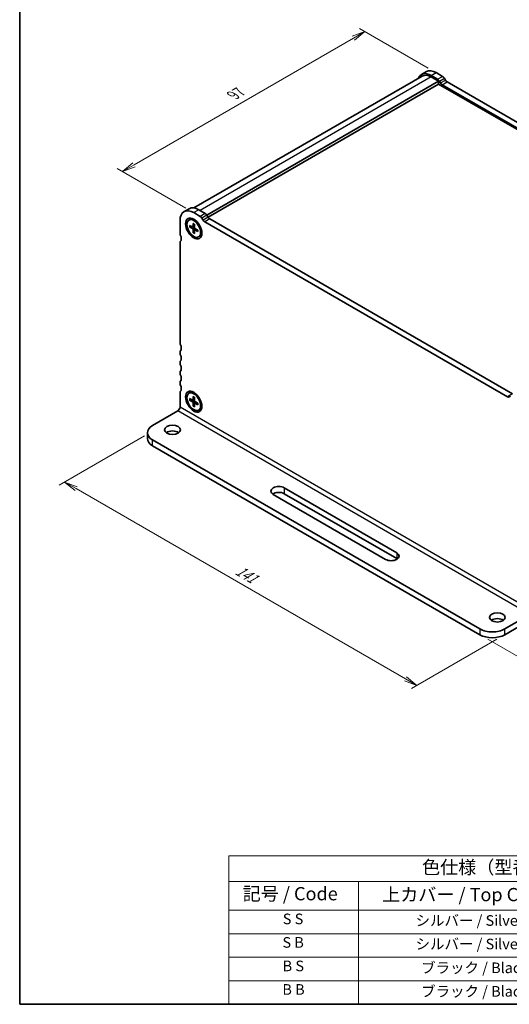
# Model space of a CAD drawing. Units: millimetres. Extents: x 0 to 3950, y 0 to 843.
# Drawn here: x 0 to 92, y 0 to 186 of the extents above; entities that cross this region are included whole.
import ezdxf

# ---------------------------------------------------------------- set-up
doc = ezdxf.new("R2010")
doc.units = ezdxf.units.MM
for name, color, linetype, lineweight in [('Border (ISO)', 7, 'Continuous', 35), ('Dimension (ISO)', 7, 'Continuous', 18), ('Dimension (ISO) @ 1', 7, 'Continuous', 18), ('Symbol (ISO)', 7, 'Continuous', 18), ('Visible (ISO)', 7, 'Continuous', 35), ('Visible Narrow (ISO)', 7, 'Continuous', 25)]:
    doc.layers.add(name, color=color, linetype=linetype, lineweight=lineweight)
doc.styles.add('Note Text (TK)', font='MS PGothic.ttf')
doc.styles.add('Note Text (TK2)', font='MS PGothic.ttf')
doc.dimstyles.new('Default - Method 1b (TK)', dxfattribs={"dimtxt": 2.5, "dimasz": 2.5, "dimexe": 1, "dimexo": 1.5, "dimgap": 1, "dimtad": 1, "dimrnd": 1e-08, "dimdsep": 46, "dimtxsty": 'Note Text (TK)', "dimblk": 'OPEN', "dimcen": 0.09, "dimdle": 5, "dimclrd": 100, "dimclre": 100, "dimclrt": 7, "dimadec": 1, "dimazin": 1, "dimtfac": 1, "dimtmove": 0, "dimatfit": 3, "dimldrblk": 'OPEN', "dimfxl": 1, "dimtolj": 1, "dimlwd": -1, "dimlwe": -1, "dimarcsym": 0})

# ---------------------------------------------------------------- blocks, each defined once
blk = doc.blocks.new('図面枠 tk図枠')
at = {"layer": 'Border (ISO)'}
for p, q in [((14.5, 289), (14.5, 8)), ((14.5, 8), (405.5, 8))]:
    blk.add_line(p, q, dxfattribs=at)
blk = doc.blocks.new('_Open')
at = {"color": 0, "linetype": 'ByBlock', "lineweight": -2}
for p, q in [((-1, 0.167), (0, 0)), ((-1, -0.167), (0, 0)), ((0, 0), (-1, 0))]:
    blk.add_line(p, q, dxfattribs=at)
blk = doc.blocks.new('*D23')
at = {"layer": 'Defpoints', "color": 0}
for p in [(25.06, 108.07), (91.53, 69.69), (74.95, 60.12)]:
    blk.add_point(p, dxfattribs=at)
at = {"layer": 'Dimension (ISO)', "color": 100}
for p, q in [((23.56, 107.2), (7.48, 97.92)), ((10.65, 97.25), (72.79, 61.37)), ((90.03, 68.83), (73.95, 59.54))]:
    blk.add_line(p, q, dxfattribs=at)
at = {"layer": 'Dimension (ISO)', "color": 100, "xscale": 2.5, "yscale": 2.5, "zscale": 2.5}
for p, rotation in [((8.48, 98.5), 149.9999999999453), ((74.95, 60.12), 329.9999999999453)]:
    blk.add_blockref('_Open', p, dxfattribs=dict(at, rotation=rotation))
at = {"layer": 'Dimension (ISO)', "color": 7, "insert": (40.96, 82.08), "char_height": 2.5, "attachment_point": 4, "rotation": 330, "style": 'Note Text (TK)'}
blk.add_mtext('\\A1;{\\Q30.000;\\W0.816;\\H0.816x;141}', dxfattribs=at)
blk = doc.blocks.new('*D24')
at = {"layer": 'Defpoints', "color": 0}
for p in [(78.57, 175.7), (19.41, 157.06), (32.84, 149.3)]:
    blk.add_point(p, dxfattribs=at)
at = {"layer": 'Dimension (ISO)', "color": 100}
for p, q in [((77.07, 176.57), (64.13, 184.04)), ((62.97, 182.21), (21.57, 158.31)), ((31.34, 150.17), (18.41, 157.64))]:
    blk.add_line(p, q, dxfattribs=at)
at = {"layer": 'Dimension (ISO)', "color": 100, "xscale": 2.5, "yscale": 2.5, "zscale": 2.5}
for p, rotation in [((65.13, 183.46), 29.99999999999997), ((19.41, 157.06), 210)]:
    blk.add_blockref('_Open', p, dxfattribs=dict(at, rotation=rotation))
at = {"layer": 'Dimension (ISO)', "color": 7, "insert": (40.28, 171.44), "char_height": 2.5, "attachment_point": 4, "rotation": 30, "style": 'Note Text (TK)'}
blk.add_mtext('\\A1;{\\Q-30.000;\\W0.816;\\H0.816x;97}', dxfattribs=at)
blk = doc.blocks.new('*D25')
at = {"layer": 'Defpoints', "color": 0}
for p in [(147.63, 104.8), (86.82, 69.69), (135.14, 41.8)]:
    blk.add_point(p, dxfattribs=at)
at = {"layer": 'Dimension (ISO)', "color": 100}
for p, q in [((149.13, 103.94), (196.95, 76.33)), ((193.78, 75.66), (137.3, 43.05)), ((88.32, 68.83), (136.14, 41.22))]:
    blk.add_line(p, q, dxfattribs=at)
at = {"layer": 'Dimension (ISO)', "color": 100, "xscale": 2.5, "yscale": 2.5, "zscale": 2.5}
for p, rotation in [((195.95, 76.91), 29.99999999999997), ((135.14, 41.8), 210)]:
    blk.add_blockref('_Open', p, dxfattribs=dict(at, rotation=rotation))
at = {"layer": 'Dimension (ISO)', "color": 7, "insert": (163.02, 60.23), "char_height": 2.5, "attachment_point": 4, "rotation": 30, "style": 'Note Text (TK)'}
blk.add_mtext('\\A1;{\\Q-30.000;\\W0.816;\\H0.816x;129}', dxfattribs=at)
blk = doc.blocks.new('テーブル17')
at = {"layer": 'Symbol (ISO)'}
for p, q in [((53.98, 35.99), (224.5, 35.99)), ((53.98, 35.99), (53.98, 31.17)), ((224.5, 35.99), (224.5, 31.17)), ((53.98, 31.17), (224.5, 31.17)), ((53.98, 31.17), (53.98, 25.73)), ((78.42, 31.17), (78.42, 25.73)), ((121.55, 31.17), (121.55, 25.73)), ((169.54, 31.17), (169.54, 25.73)), ((224.5, 31.17), (224.5, 25.73)), ((53.98, 25.73), (224.5, 25.73)), ((53.98, 25.73), (53.98, 8)), ((78.42, 25.73), (78.42, 8)), ((121.55, 25.73), (121.55, 8)), ((169.54, 25.73), (169.54, 8)), ((224.5, 25.73), (224.5, 8)), ((53.98, 21.3), (224.5, 21.3)), ((53.98, 16.87), (224.5, 16.87)), ((53.98, 12.43), (224.5, 12.43)), ((53.98, 8), (224.5, 8))]:
    blk.add_line(p, q, dxfattribs=at)
at = {"layer": 'Symbol (ISO)', "color": 7, "attachment_point": 7}
for s, insert, char_height, style in [('色仕様（型番末尾□） / Color Type (End of product number□)', (90.41, 31.81), 2.5, 'Note Text (TK)'), ('記号 / Code', (56.57, 26.83), 2.5, 'Note Text (TK)'), ('上カバー / Top Cover', (82.88, 26.66), 2.5, 'Note Text (TK)'), ('下カバー / Bottom Cover', (125.67, 26.8), 2.5, 'Note Text (TK)'), ('フランジパネル / Flanged Panel', (172.49, 26.66), 2.5, 'Note Text (TK)'), ('S S', (64.14, 22.48), 2, 'Note Text (TK2)'), ('シルバー / Silver', (89.19, 22.18), 2, 'Note Text (TK2)'), ('シルバー / Silver', (134.75, 22.18), 2, 'Note Text (TK2)'), ('シルバー / Silver', (186.22, 22.18), 2, 'Note Text (TK2)'), ('S B', (64.08, 18.05), 2, 'Note Text (TK2)'), ('シルバー / Silver', (89.19, 17.75), 2, 'Note Text (TK2)'), ('シルバー / Silver', (134.75, 17.75), 2, 'Note Text (TK2)'), ('ブラック / Black', (187.27, 17.69), 2, 'Note Text (TK2)'), ('B S', (64.11, 13.61), 2, 'Note Text (TK2)'), ('ブラック / Black', (90.24, 13.26), 2, 'Note Text (TK2)'), ('ブラック / Black', (135.79, 13.26), 2, 'Note Text (TK2)'), ('シルバー / Silver', (186.22, 13.32), 2, 'Note Text (TK2)'), ('B B', (64.06, 9.18), 2, 'Note Text (TK2)'), ('ブラック / Black', (90.24, 8.82), 2, 'Note Text (TK2)'), ('ブラック / Black', (135.79, 8.82), 2, 'Note Text (TK2)'), ('ブラック / Black', (187.27, 8.82), 2, 'Note Text (TK2)')]:
    blk.add_mtext(s, dxfattribs=dict(at, insert=insert, char_height=char_height, style=style))

msp = doc.modelspace()

# ---------------------------------------------------------------- linework, layer by layer
at = {"layer": 'Visible (ISO)'}
for p, q in [((75.9578, 175.0516), (32.8809, 150.1811)), ((75.7911, 175.3402), (76.7339, 175.8846)), ((78.8434, 174.4549), (77.6244, 175.1586)), ((79.0386, 174.07), (77.6244, 174.8865)), ((79.7862, 174.9992), (78.5672, 175.703)), ((80.3148, 174.3091), (80.1195, 174.6473)), ((79.0386, 174.07), (35.3153, 148.8263)), ((79.0386, 173.5256), (35.5522, 148.4187)), ((79.0386, 173.5256), (79.0386, 174.07)), ((137.0214, 140.0493), (79.0386, 173.5256)), ((79.372, 173.7648), (79.1767, 174.103)), ((136.8261, 140.4342), (79.7053, 173.4129)), ((137.769, 140.9785), (80.6481, 173.9572)), ((31.9505, 150.0289), (31.0077, 149.4845)), ((32.841, 149.3029), (34.06, 148.5992)), ((33.7838, 149.8472), (35.0028, 149.1435)), ((35.3361, 148.7916), (35.5314, 148.4534)), ((30.2483, 145.3293), (30.2483, 147.806)), ((31.9243, 147.8968), (32.0406, 147.9639)), ((32.0662, 146.8946), (32.6115, 146.5922)), ((32.6764, 146.5839), (32.9678, 146.7128)), ((32.7214, 147.2728), (32.7106, 146.6494)), ((33.4341, 147.5979), (32.9573, 147.8731)), ((32.9606, 147.1347), (32.9714, 146.4989)), ((33.3559, 147.643), (33.3781, 147.6558)), ((34.3933, 148.2473), (34.5886, 147.9091)), ((34.9219, 147.5572), (92.0427, 114.5785)), ((35.8647, 148.1015), (92.9855, 115.1228)), ((32.0662, 146.6183), (32.6115, 146.2911)), ((32.1361, 146.6104), (32.4387, 146.688)), ((32.7214, 145.4835), (32.7106, 146.1193)), ((32.968, 145.7712), (32.7495, 145.548)), ((32.9606, 145.3453), (32.9714, 145.9688)), ((32.9967, 146.0292), (33.254, 146.217)), ((33.6158, 145.9999), (33.0705, 146.3271)), ((33.6158, 145.7236), (33.0705, 146.026)), ((34.2536, 146.1783), (34.2536, 145.6278)), ((34.2536, 146.088), (34.2758, 146.1009)), ((30.2483, 124.6719), (30.2483, 143.6963)), ((33.7577, 144.7214), (33.8739, 144.7885)), ((30.2483, 122.7668), (30.2483, 123.0389)), ((30.2483, 120.8616), (30.2483, 121.1338)), ((30.2483, 118.9565), (30.2483, 119.2286)), ((30.2483, 117.0513), (30.2483, 117.3235)), ((30.2483, 112.6626), (30.2483, 115.4183)), ((31.9243, 115.2369), (32.0406, 115.3041)), ((33.4341, 114.938), (32.9573, 115.2133)), ((32.0662, 114.2347), (32.6115, 113.9323)), ((32.0662, 113.9585), (32.6115, 113.6312)), ((32.1361, 113.9505), (32.4387, 114.0281)), ((32.6764, 113.924), (32.9678, 114.053)), ((32.7214, 114.613), (32.7106, 113.9896)), ((32.7214, 112.8236), (32.7106, 113.4595)), ((32.9606, 114.4749), (32.9714, 113.839)), ((32.9606, 112.6855), (32.9714, 113.3089)), ((32.9967, 113.3693), (33.254, 113.5571)), ((33.6158, 113.34), (33.0705, 113.6673)), ((33.6158, 113.0638), (33.0705, 113.3661)), ((33.3559, 114.9831), (33.3781, 114.996)), ((34.2536, 113.5184), (34.2536, 112.9679)), ((34.2536, 113.4282), (34.2758, 113.441)), ((92.376, 114.5454), (92.5713, 114.6582)), ((29.8063, 111.8972), (25.0628, 109.1585)), ((32.968, 113.1114), (32.7495, 112.8882)), ((33.7577, 112.0615), (33.8739, 112.1286)), ((24.0865, 107.7977), (24.0865, 106.709)), ((25.0628, 106.4368), (86.8168, 70.7832)), ((25.0628, 105.3482), (86.8168, 69.6945)), ((49.9294, 97.3873), (71.1426, 85.1399)), ((69.0213, 83.9151), (47.8081, 96.1626)), ((71.1426, 84.0512), (49.9294, 96.2987)), ((96.2744, 73.5218), (91.5309, 70.7832)), ((91.5309, 69.6945), (96.2744, 72.4332))]:
    msp.add_line(p, q, dxfattribs=at)
for centre, major_axis, start_param, end_param in [((77.6244, 172.1648), (-1.8333, 3.1754), 5.49778714, 6.71288497), ((77.6244, 172.1648), (-1.6667, 2.8868), 5.49778714, 6.28318531), ((78.5672, 172.7092), (-1.8333, 3.1754), 5.49778714, 6.28318531), ((79.7862, 174.4549), (-0.3333, 0.5774), 4.71238898, 5.49778714), ((78.8434, 173.9105), (-0.3333, 0.5774), 4.71238898, 5.49778714), ((79.7053, 173.9572), (-0.3333, 0.5774), 1.57079633, 2.35619449), ((80.6481, 174.5016), (-0.3333, 0.5774), 1.57079633, 2.35619449), ((32.841, 146.3091), (-1.8333, 3.1754), 5.49778714, 7.06858347), ((33.7838, 146.8534), (-1.8333, 3.1754), 5.49778714, 6.28318531), ((34.06, 148.0548), (0.3333, -0.5774), 1.57079633, 2.35619449), ((35.0028, 148.5992), (0.3333, -0.5774), 1.57079633, 2.35619449), ((32.9573, 146.3762), (-0.9167, 1.5877), 3.14159265, 6.28318531), ((33.4303, 146.6493), (-0.6667, 1.1547), 5.77552276, 6.00660961), ((33.7838, 146.8534), (-0.475, 0.8227), 6.21715621, 6.29403316), ((34.9219, 148.1015), (0.3333, -0.5774), 4.71238898, 5.49778714), ((35.8647, 148.6459), (0.3333, -0.5774), 4.71238898, 5.49778714), ((30.484, 145.1932), (-0.1667, 0.2887), 0.78539816, 1.42889927), ((29.5412, 144.9211), (0.6667, -1.1547), 0.14189705, 1.42889927), ((32.6095, 146.7101), (0.0715, -0.1239), 5.51754855, 7.04882207), ((32.6095, 146.1754), (-0.0715, 0.1239), 3.94675222, 5.47802574), ((33.0725, 146.4428), (0.0715, -0.1239), 3.94675222, 5.47802574), ((33.0725, 145.9081), (-0.0715, 0.1239), 5.51754855, 7.04882207), ((33.4303, 146.6493), (0.6667, -1.1547), 0.2765757, 0.50766254), ((30.484, 143.5602), (-0.1667, 0.2887), 0.14189705, 0.78539816), ((30.484, 124.5359), (-0.1667, 0.2887), 0.78539816, 1.42889927), ((29.5412, 124.2637), (0.6667, -1.1547), 0.14189705, 1.42889927), ((30.484, 122.9029), (-0.1667, 0.2887), 0.14189705, 0.78539816), ((30.484, 122.6307), (-0.1667, 0.2887), 0.78539816, 1.42889927), ((29.5412, 122.3585), (0.6667, -1.1547), 0.14189705, 1.42889927), ((30.484, 120.9977), (-0.1667, 0.2887), 0.14189705, 0.78539816), ((30.484, 120.7255), (-0.1667, 0.2887), 0.78539816, 1.42889927), ((30.484, 119.0925), (-0.1667, 0.2887), 0.14189705, 0.78539816), ((30.484, 118.8204), (-0.1667, 0.2887), 0.78539816, 1.42889927), ((29.5412, 120.4534), (0.6667, -1.1547), 0.14189705, 1.42889927), ((30.484, 117.1874), (-0.1667, 0.2887), 0.14189705, 0.78539816), ((30.484, 116.9152), (-0.1667, 0.2887), 0.78539816, 1.42889927), ((29.5412, 118.5482), (0.6667, -1.1547), 0.14189705, 1.42889927), ((30.484, 115.2822), (-0.1667, 0.2887), 0.14189705, 0.78539816), ((29.5412, 116.6431), (0.6667, -1.1547), 0.14189705, 1.42889927), ((32.9573, 113.7164), (-0.9167, 1.5877), 3.14159265, 6.28318531), ((33.4303, 113.9894), (-0.6667, 1.1547), 5.77552276, 6.00660961), ((32.6095, 114.0503), (0.0715, -0.1239), 5.51754855, 7.04882207), ((32.6095, 113.5156), (-0.0715, 0.1239), 3.94675222, 5.47802574), ((33.0725, 113.7829), (0.0715, -0.1239), 3.94675222, 5.47802574), ((33.0725, 113.2482), (-0.0715, 0.1239), 5.51754855, 7.04882207), ((33.7838, 114.1936), (-0.475, 0.8227), 6.21715621, 6.29403316), ((33.7838, 114.1936), (0.475, -0.8227), 6.27233745, 6.3492144), ((92.0427, 115.1228), (0.3333, -0.5774), 5.49778714, 6.28318531), ((29.8063, 112.4075), (-0.3125, -0.5413), 0.78539816, 2.35619449), ((33.4303, 113.9894), (0.6667, -1.1547), 0.2765757, 0.50766254), ((27.4199, 107.7977), (-3.3333, 0), 5.49778714, 7.06858347), ((28.8341, 107.2533), (-1.5, 0), 3.82126647, 5.60351149), ((27.4199, 106.709), (-3.3333, 0), 0, 0.78539816), ((48.8688, 96.775), (-1.5, 0), 3.92699082, 7.06858347), ((48.8688, 95.6863), (-1.5, 0), 3.92699082, 5.60351149), ((70.082, 84.5275), (1.5, 0), 3.92699082, 7.06858347), ((70.082, 83.4389), (-1.5, 0), 3.82126647, 3.92699082), ((90.1167, 71.8718), (-1.5, 0), 3.82126647, 5.60351149), ((89.1738, 72.144), (-3.3333, 0), 0.78539816, 2.35619449), ((89.1738, 71.0553), (3.3333, 0), 3.92699082, 5.49778714)]:
    msp.add_ellipse(centre, major_axis=major_axis, ratio=0.57735027, start_param=start_param, end_param=end_param, dxfattribs=at)
for centre, major_axis in [((32.841, 146.3091), (1.0833, -1.8764)), ((32.841, 146.3091), (-0.9167, 1.5877)), ((32.841, 113.6492), (1.0833, -1.8764)), ((32.841, 113.6492), (-0.9167, 1.5877)), ((28.8341, 108.342), (1.5, 0)), ((90.1167, 72.9605), (1.5, 0))]:
    msp.add_ellipse(centre, major_axis=major_axis, ratio=0.57735027, dxfattribs=at)
for points, knots in [([(32.7396, 147.2393), (32.7384, 147.2398), (32.7372, 147.2403), (32.7316, 147.2435), (32.7274, 147.2483), (32.7227, 147.2585), (32.7213, 147.2659), (32.7214, 147.2728)], [0.03711875686, 0.03711875686, 0.03711875686, 0.03711875686, 0.03801972845, 0.03801972845, 0.04181435508, 0.04181435508, 0.04566017638, 0.04566017638, 0.04566017638, 0.04566017638]), ([(32.7396, 147.2393), (32.7547, 147.2334), (32.7699, 147.2269), (32.8006, 147.2126), (32.816, 147.2048), (32.847, 147.188), (32.8626, 147.179), (32.8939, 147.1599), (32.9095, 147.1497), (32.9371, 147.1307), (32.9491, 147.1222), (32.961, 147.1133)], [1.411040791, 1.411040791, 1.411040791, 1.411040791, 1.474813137, 1.474813137, 1.538585483, 1.538585483, 1.602357829, 1.602357829, 1.666130175, 1.666130175, 1.714799641, 1.714799641, 1.714799641, 1.714799641]), ([(32.1361, 146.6104), (32.1293, 146.6087), (32.1216, 146.6076), (32.1063, 146.6069), (32.0964, 146.6078), (32.0807, 146.6114), (32.0722, 146.6147), (32.0662, 146.6183)], [0.0349548677, 0.0349548677, 0.0349548677, 0.0349548677, 0.0380197284, 0.0380197284, 0.0418143551, 0.0418143551, 0.0456601764, 0.0456601764, 0.0456601764, 0.0456601764]), ([(32.7214, 145.4835), (32.7213, 145.4905), (32.7227, 145.4995), (32.7274, 145.5149), (32.7316, 145.5239), (32.7398, 145.5368), (32.7446, 145.543), (32.7495, 145.548)], [0.0153115006, 0.0153115006, 0.0153115006, 0.0153115006, 0.0191573219, 0.0191573219, 0.0229519485, 0.0229519485, 0.0260168093, 0.0260168093, 0.0260168093, 0.0260168093]), ([(33.6158, 145.7236), (33.6098, 145.727), (33.6041, 145.7319), (33.5976, 145.7411), (33.5956, 145.7471), (33.5956, 145.7536), (33.5957, 145.7548), (33.5959, 145.7562)], [0.01531150058, 0.01531150058, 0.01531150058, 0.01531150058, 0.01915732188, 0.01915732188, 0.02295194851, 0.02295194851, 0.0238529201, 0.0238529201, 0.0238529201, 0.0238529201]), ([(33.5974, 146.0109), (33.5992, 145.9961), (33.6006, 145.9815), (33.6032, 145.9482), (33.6042, 145.9295), (33.6052, 145.8929), (33.6052, 145.8749), (33.6042, 145.8396), (33.6032, 145.8223), (33.6003, 145.7886), (33.5983, 145.7722), (33.5959, 145.7562)], [2.99758934, 2.99758934, 2.99758934, 2.99758934, 3.046258805, 3.046258805, 3.110031151, 3.110031151, 3.173803497, 3.173803497, 3.237575843, 3.237575843, 3.30134819, 3.30134819, 3.30134819, 3.30134819]), ([(32.1361, 113.9505), (32.1293, 113.9488), (32.1216, 113.9477), (32.1063, 113.9471), (32.0964, 113.948), (32.0807, 113.9515), (32.0722, 113.9548), (32.0662, 113.9585)], [0.0349548677, 0.0349548677, 0.0349548677, 0.0349548677, 0.0380197284, 0.0380197284, 0.0418143551, 0.0418143551, 0.0456601764, 0.0456601764, 0.0456601764, 0.0456601764]), ([(32.7396, 114.5795), (32.7384, 114.5799), (32.7372, 114.5805), (32.7316, 114.5837), (32.7274, 114.5884), (32.7227, 114.5987), (32.7213, 114.6061), (32.7214, 114.613)], [0.03711875686, 0.03711875686, 0.03711875686, 0.03711875686, 0.03801972845, 0.03801972845, 0.04181435508, 0.04181435508, 0.04566017638, 0.04566017638, 0.04566017638, 0.04566017638]), ([(32.7396, 114.5794), (32.7547, 114.5735), (32.7699, 114.567), (32.8006, 114.5527), (32.816, 114.5449), (32.847, 114.5282), (32.8626, 114.5192), (32.8939, 114.5), (32.9095, 114.4898), (32.9371, 114.4708), (32.9491, 114.4623), (32.961, 114.4534)], [1.411040791, 1.411040791, 1.411040791, 1.411040791, 1.474813137, 1.474813137, 1.538585483, 1.538585483, 1.602357829, 1.602357829, 1.666130175, 1.666130175, 1.714799641, 1.714799641, 1.714799641, 1.714799641]), ([(33.5974, 113.351), (33.5992, 113.3363), (33.6006, 113.3217), (33.6032, 113.2883), (33.6042, 113.2696), (33.6052, 113.233), (33.6052, 113.215), (33.6042, 113.1797), (33.6032, 113.1625), (33.6003, 113.1288), (33.5983, 113.1123), (33.5959, 113.0963)], [2.99758934, 2.99758934, 2.99758934, 2.99758934, 3.046258805, 3.046258805, 3.110031151, 3.110031151, 3.173803497, 3.173803497, 3.237575843, 3.237575843, 3.30134819, 3.30134819, 3.30134819, 3.30134819]), ([(32.7214, 112.8236), (32.7213, 112.8306), (32.7227, 112.8397), (32.7274, 112.855), (32.7316, 112.8641), (32.7398, 112.8769), (32.7446, 112.8831), (32.7495, 112.8882)], [0.0153115006, 0.0153115006, 0.0153115006, 0.0153115006, 0.0191573219, 0.0191573219, 0.0229519485, 0.0229519485, 0.0260168093, 0.0260168093, 0.0260168093, 0.0260168093]), ([(33.6158, 113.0638), (33.6098, 113.0671), (33.6041, 113.072), (33.5976, 113.0813), (33.5956, 113.0873), (33.5956, 113.0937), (33.5957, 113.095), (33.5959, 113.0963)], [0.01531150058, 0.01531150058, 0.01531150058, 0.01531150058, 0.01915732188, 0.01915732188, 0.02295194851, 0.02295194851, 0.0238529201, 0.0238529201, 0.0238529201, 0.0238529201])]:
    msp.add_open_spline(points, degree=3, knots=knots, dxfattribs=at)
at = {"layer": 'Visible Narrow (ISO)'}
for p, q in [((77.6244, 174.8865), (34.0195, 149.7112)), ((77.6244, 175.1586), (78.5672, 175.703)), ((78.8434, 174.4549), (79.7862, 174.9992)), ((79.1767, 174.103), (80.1195, 174.6473)), ((79.372, 173.7648), (80.3148, 174.3091)), ((79.7053, 173.4129), (80.6481, 173.9572)), ((33.7838, 149.8472), (32.841, 149.3029)), ((35.0028, 149.1435), (34.06, 148.5992)), ((35.3361, 148.7916), (34.3933, 148.2473)), ((32.7106, 146.6494), (32.9667, 146.773)), ((35.5314, 148.4534), (34.5886, 147.9091)), ((35.8647, 148.1015), (34.9219, 147.5572)), ((32.6115, 146.2911), (32.9708, 146.534)), ((32.7106, 146.1193), (33.1007, 146.309)), ((33.0705, 146.026), (33.3057, 146.186)), ((34.3361, 145.8324), (34.2536, 145.7848)), ((34.2871, 145.7004), (34.2536, 145.6811)), ((32.6115, 113.6312), (32.9708, 113.8742)), ((32.7106, 113.9896), (32.9667, 114.1132)), ((32.7106, 113.4595), (33.1007, 113.6492)), ((33.0705, 113.3661), (33.3057, 113.5262)), ((92.9855, 115.1228), (92.0427, 114.5785)), ((96.2744, 73.5218), (29.8063, 111.8972)), ((30.2483, 112.6626), (96.7163, 74.2873)), ((25.0628, 105.3482), (25.0628, 106.4368)), ((49.9294, 97.3873), (49.9294, 96.2987)), ((71.1426, 85.1399), (71.1426, 84.0512)), ((86.8168, 70.7832), (86.8168, 69.6945)), ((91.5309, 69.6945), (91.5309, 70.7832))]:
    msp.add_line(p, q, dxfattribs=at)
for centre, major_axis, start_param, end_param in [((32.841, 146.3091), (0.5544, -0.9602), 3.77382812, 4.08015352), ((32.8676, 146.3245), (-0.5239, 0.9075), 0.65779102, 0.9455172), ((32.841, 146.3091), (-0.5544, 0.9602), 5.34462445, 5.65094984), ((32.841, 146.3091), (0.5544, -0.9602), 5.34462445, 5.65094984), ((32.8676, 146.3245), (-0.5239, 0.9075), 2.19607545, 2.48380164), ((32.841, 146.3091), (-0.5544, 0.9602), 3.77382812, 4.08015352), ((32.841, 113.6492), (0.5544, -0.9602), 3.77382812, 4.08015352), ((32.8676, 113.6646), (-0.5239, 0.9075), 0.65779102, 0.9455172), ((32.841, 113.6492), (-0.5544, 0.9602), 5.34462445, 5.65094984), ((32.841, 113.6492), (-0.5544, 0.9602), 3.77382812, 4.08015352), ((32.841, 113.6492), (0.5544, -0.9602), 5.34462445, 5.65094984), ((32.8676, 113.6646), (-0.5239, 0.9075), 2.19607545, 2.48380164)]:
    msp.add_ellipse(centre, major_axis=major_axis, ratio=0.57735027, start_param=start_param, end_param=end_param, dxfattribs=at)

# ---------------------------------------------------------------- block references
for name in ['図面枠 tk図枠', 'テーブル17']:
    msp.add_blockref(name, (-14.5, -8))

# ---------------------------------------------------------------- dimensions: what is measured, and where the dimension line sits
at = {"layer": 'Dimension (ISO) @ 1', "color": 100}
for base, p1, p2, angle, text, picture, middle in [((19.406, 157.0596), (78.5672, 175.703), (32.841, 149.3029), 30, '{\\Q-30.000;\\W0.816;\\H0.816x;<>}', '*D24', (42.2691, 170.2597)), ((74.9513, 60.1223), (25.0628, 108.0698), (91.5309, 69.6945), 150, '{\\Q30.000;\\W0.816;\\H0.816x;<>}', '*D23', (41.7172, 79.3099)), ((135.1362, 41.7973), (147.628, 104.8039), (86.8168, 69.6945), 30, '{\\Q-30.000;\\W0.816;\\H0.816x;<>}', '*D25', (165.5418, 59.352))]:
    dim = msp.add_linear_dim(base=base, p1=p1, p2=p2, angle=angle, text=text, dimstyle='Default - Method 1b (TK)', override={"dimscale": 1, "dimgap": 1, "dimdec": 2, "dimlfac": 1.837117, "dimtol": 0, "dimlim": 0, "dimtp": 0, "dimtm": 0, "dimtdec": 2, "dimtix": 0, "dimtofl": 0, "dimtmove": 0, "dimatfit": 1}, dxfattribs=at)
    dim.commit()
    dim.dimension.update_dxf_attribs({"geometry": picture, "text_midpoint": middle, "dimtype": 128})

doc.saveas('drawing.dxf')
